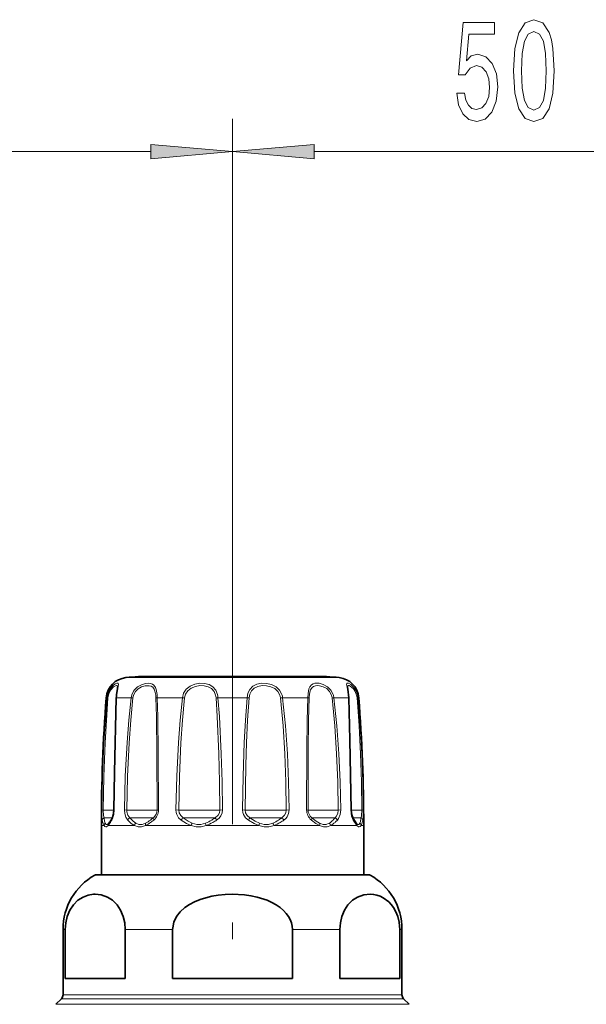
# Model space of a CAD drawing. Extents: x 0 to 420, y 0 to 297.
# Drawn here: x 167 to 184, y 200 to 230 of the extents above; entities that cross this region are included whole.
import ezdxf

# ---------------------------------------------------------------- set-up
doc = ezdxf.new("R2010")
doc.units = 0
doc.linetypes.add('DASHDOT', pattern=[18.5, 12, -3, 0.5, -3])

msp = doc.modelspace()

# ---------------------------------------------------------------- linework, layer by layer
at = {"color": 7, "lineweight": 13}
for p, q in [((173.068802, 213.827515), (173.068802, 227.103394)), ((173.068802, 213.827515), (173.068802, 227.103394)), ((158.892609, 226.103394), (170.578308, 226.103394)), ((175.559296, 226.103394), (187.24498, 226.103394)), ((170.215485, 210.069275), (169.817459, 210.069275)), ((176.320145, 210.069275), (170.215485, 210.069275)), ((169.217758, 209.456711), (169.243591, 209.456711)), ((169.689194, 209.456711), (169.533463, 209.456711)), ((169.689194, 209.456711), (169.978668, 209.456711)), ((169.978668, 209.456711), (170.032349, 209.449066)), ((170.77063, 209.456711), (171.541748, 209.456711)), ((171.541748, 209.456711), (171.60672, 209.449066)), ((172.623596, 209.456711), (173.514008, 209.456711)), ((174.59584, 209.456711), (174.530884, 209.449066)), ((174.59584, 209.456711), (175.366974, 209.456711)), ((176.158936, 209.456711), (176.105255, 209.449066)), ((176.158936, 209.456711), (176.604141, 209.456711)), ((176.894012, 209.456711), (176.91983, 209.456711)), ((169.082855, 206.03389), (169.126068, 206.032959)), ((169.453094, 206.032959), (169.126068, 206.032959)), ((169.462936, 206.03389), (169.453125, 206.033478)), ((169.770813, 206.03389), (169.845627, 206.032959)), ((170.728516, 206.032959), (169.845627, 206.032959)), ((170.728516, 206.032959), (170.766022, 206.032959)), ((170.809204, 206.03389), (170.766022, 206.032959)), ((171.342438, 206.03389), (171.428833, 206.032959)), ((172.551208, 206.032959), (171.428833, 206.032959)), ((172.551208, 206.032959), (172.686127, 206.032959)), ((172.760941, 206.03389), (172.686127, 206.032959)), ((173.376663, 206.03389), (173.451477, 206.032959)), ((174.512573, 206.032959), (173.451477, 206.032959)), ((174.512573, 206.032959), (174.708755, 206.032959)), ((174.795151, 206.03389), (174.708755, 206.032959)), ((175.328384, 206.03389), (175.371582, 206.032959)), ((176.087097, 206.032959), (175.371582, 206.032959)), ((176.087097, 206.032959), (176.291962, 206.032959)), ((176.366791, 206.03389), (176.291962, 206.032959)), ((176.674652, 206.03389), (176.684464, 206.033478)), ((176.852859, 206.032959), (176.684464, 206.032959)), ((176.852859, 206.032959), (177.011536, 206.032959)), ((177.054749, 206.03389), (177.011536, 206.032959)), ((169.404846, 205.797256), (169.151459, 205.797256)), ((170.634827, 205.797256), (169.93895, 205.797256)), ((170.634827, 205.797256), (170.655182, 205.797256)), ((172.48381, 205.797256), (171.565079, 205.797256)), ((172.48381, 205.797256), (172.543472, 205.797256)), ((174.489532, 205.797256), (173.594116, 205.797256)), ((174.489532, 205.797256), (174.572525, 205.797256)), ((176.114578, 205.797256), (175.482422, 205.797256)), ((176.114578, 205.797256), (176.198654, 205.797256)), ((176.923508, 205.797256), (176.732788, 205.797256)), ((176.863632, 205.561554), (176.749191, 205.726883)), ((176.923508, 205.797256), (176.986145, 205.797256)), ((169.15007, 205.561554), (169.068802, 205.561554)), ((169.558472, 205.561554), (169.273956, 205.561554)), ((170.076202, 205.561554), (169.558472, 205.561554)), ((171.804169, 205.561554), (170.414658, 205.561554)), ((173.871017, 205.561554), (172.266541, 205.561554)), ((175.7229, 205.561554), (174.333374, 205.561554)), ((176.863632, 205.561554), (176.061386, 205.561554)), ((177.068802, 205.561554), (176.987518, 205.561554)), ((169.383759, 204.048691), (168.86972, 204.048691)), ((177.267883, 204.048691), (169.383759, 204.048691)), ((167.970139, 202.393204), (167.90213, 202.393204)), ((171.243057, 202.393204), (169.795883, 202.393204)), ((176.341721, 202.393204), (174.894531, 202.393204)), ((178.235474, 202.393204), (178.16745, 202.393204)), ((168.491791, 200.279419), (167.853317, 200.279419)), ((168.534622, 200.397263), (167.90213, 200.397263)), ((178.284286, 200.279419), (168.491791, 200.279419)), ((178.235474, 200.397263), (168.534622, 200.397263)), ((168.343445, 200.110382), (167.68428, 200.110382)), ((178.453308, 200.110382), (168.343445, 200.110382))]:
    msp.add_line(p, q, dxfattribs=at)
at = {"color": 7, "linetype": 'DASHDOT', "lineweight": 13}
msp.add_line((173.068802, 187.100372), (173.068802, 213.827515), dxfattribs=at)
at = {"color": 7, "lineweight": 35}
for p, q in [((175.586044, 210.104584), (170.200409, 210.104584)), ((175.93718, 210.104584), (170.551544, 210.104584)), ((169.295044, 205.629059), (169.289825, 205.623566)), ((176.847748, 205.623596), (176.842545, 205.629059)), ((169.068802, 204.061554), (169.068802, 205.561554)), ((177.068802, 204.061554), (177.068802, 205.561554)), ((169.426834, 204.061554), (168.918793, 204.061554)), ((177.218796, 204.061554), (169.426834, 204.061554)), ((167.90213, 200.397263), (167.90213, 202.393204)), ((167.970139, 200.894897), (167.970139, 202.393204)), ((169.795883, 200.894897), (169.795883, 202.393204)), ((171.243057, 202.393204), (171.243057, 200.894897)), ((174.894531, 202.393204), (174.894531, 200.894897)), ((176.341721, 200.894897), (176.341721, 202.393204)), ((178.16745, 200.894897), (178.16745, 202.393204)), ((178.235474, 200.397263), (178.235474, 202.393204)), ((168.534622, 200.894897), (167.970139, 200.894897)), ((169.795883, 200.894897), (168.534622, 200.894897)), ((174.894531, 200.894897), (171.243057, 200.894897)), ((178.16745, 200.894897), (176.341721, 200.894897)), ((167.853317, 200.279419), (167.68428, 200.110382)), ((178.284286, 200.279419), (178.453308, 200.110382))]:
    msp.add_line(p, q, dxfattribs=at)
at = {"color": 7, "lineweight": 13}
for points in [[(179.903214, 227.885818), (179.960266, 227.531342), (180.087372, 227.2547), (180.274109, 227.081787), (180.512726, 227.016937), (180.774689, 227.094757), (180.979584, 227.306564), (181.109268, 227.643738), (181.158539, 228.076019), (181.114456, 228.478027), (180.98996, 228.793594), (180.795441, 228.996765), (180.543854, 229.070251), (180.349319, 229.018387), (180.198883, 228.875732), (180.271515, 229.684082), (181.059982, 229.684082), (181.059982, 230.038559), (180.097748, 230.038559), (179.955078, 228.447784), (180.162582, 228.447784), (180.313019, 228.65094), (180.504944, 228.724426), (180.670929, 228.67688), (180.798035, 228.538559), (180.878433, 228.326736), (180.906952, 228.054413), (180.878433, 227.782074), (180.795441, 227.570251), (180.668335, 227.436249), (180.504944, 227.388702), (180.367477, 227.418961), (180.261139, 227.518387), (180.183319, 227.673996), (180.144424, 227.885818)], [(181.632751, 228.568817), (181.671661, 227.890137), (181.793564, 227.405991), (181.988083, 227.112045), (182.257828, 227.016937), (182.524963, 227.112045), (182.719498, 227.405991), (182.838806, 227.890137), (182.88031, 228.568817), (182.838806, 229.243164), (182.78952, 229.511169), (182.719498, 229.731644), (182.524963, 230.025589), (182.257828, 230.125015), (181.988083, 230.025589), (181.793564, 229.72731), (181.671661, 229.243164)], [(181.881744, 228.568817), (181.902496, 229.091873), (181.967346, 229.467957), (182.084045, 229.688416), (182.257828, 229.76622), (182.429016, 229.688416), (182.545715, 229.467957), (182.610565, 229.091873), (182.631317, 228.568817), (182.610565, 228.041443), (182.545715, 227.665359), (182.429016, 227.444885), (182.257828, 227.371399), (182.084045, 227.444885), (181.967346, 227.665359), (181.902496, 228.041443)], [(170.578308, 225.885498), (173.068802, 226.103394), (170.578308, 226.321289)], [(175.559296, 226.321289), (173.068802, 226.103394), (175.559296, 225.885498)]]:
    msp.add_lwpolyline(points, close=True, dxfattribs=at)
for points in [[(169.540436, 209.554489), (169.582016, 209.794296), (169.590378, 209.869736), (169.586456, 209.884781), (169.574677, 209.896835), (169.563416, 209.899765), (169.544022, 209.898331), (169.492767, 209.877808), (169.418365, 209.823166), (169.344727, 209.738663), (169.276794, 209.607574), (169.243591, 209.456711)], [(169.561142, 209.775925), (169.556732, 209.806625), (169.550873, 209.816513), (169.535324, 209.825089), (169.517822, 209.825104), (169.482727, 209.813293), (169.44104, 209.787155), (169.354294, 209.693069), (169.298676, 209.580139), (169.271576, 209.449066)], [(170.765961, 209.554489), (170.743439, 209.705338), (170.721527, 209.76947), (170.670319, 209.843277), (170.624863, 209.874374), (170.570435, 209.892914), (170.495682, 209.899963), (170.414352, 209.891998), (170.288528, 209.853821), (170.168243, 209.783569), (170.064087, 209.676758), (169.996979, 209.543167), (169.978668, 209.456711)], [(170.728516, 209.532181), (170.70462, 209.660904), (170.682724, 209.714859), (170.634094, 209.776703), (170.587158, 209.805435), (170.531464, 209.821442), (170.402695, 209.819351), (170.294037, 209.787415), (170.190979, 209.727585), (170.10379, 209.637222), (170.047913, 209.524124), (170.032349, 209.449066)], [(172.608521, 209.554489), (172.557709, 209.686295), (172.4711, 209.791748), (172.354599, 209.860657), (172.218414, 209.89444), (172.068756, 209.897675), (171.918335, 209.870956), (171.775146, 209.81044), (171.655899, 209.71373), (171.578461, 209.593933), (171.541748, 209.456711)], [(172.551208, 209.532181), (172.505554, 209.644104), (172.428391, 209.733154), (172.324127, 209.79187), (172.202423, 209.820892), (172.069122, 209.824066), (171.935486, 209.801712), (171.809967, 209.750809), (171.705963, 209.66893), (171.638519, 209.566589), (171.60672, 209.449066)], [(174.574432, 209.554489), (174.50415, 209.686661), (174.394073, 209.790344), (174.255096, 209.859619), (174.103241, 209.894287), (173.952148, 209.897781), (173.808853, 209.87001), (173.687424, 209.808319), (173.594696, 209.710434), (173.538971, 209.590729), (173.514008, 209.456711)], [(174.512573, 209.532181), (174.452393, 209.644333), (174.357559, 209.7323), (174.23642, 209.791245), (174.103195, 209.820801), (173.969833, 209.824203), (173.842056, 209.801559), (173.730652, 209.749146), (173.646973, 209.666901), (173.594193, 209.559586), (173.572861, 209.449066)], [(176.136902, 209.554489), (176.06636, 209.686447), (175.959778, 209.790741), (175.834869, 209.859726), (175.70575, 209.894867), (175.577927, 209.89502), (175.522858, 209.879028), (175.476166, 209.850998), (175.423508, 209.784821), (175.400055, 209.726395), (175.37442, 209.586075), (175.366974, 209.456711)], [(176.087097, 209.532181), (176.028793, 209.644135), (175.939804, 209.732712), (175.833832, 209.791412), (175.723145, 209.821228), (175.656204, 209.825806), (175.594025, 209.819138), (175.539139, 209.800156), (175.493652, 209.767792), (175.444794, 209.693436), (175.424408, 209.629257), (175.405243, 209.480621), (175.403931, 209.449066)], [(176.877274, 209.554489), (176.825562, 209.685791), (176.74968, 209.792648), (176.672119, 209.860855), (176.603821, 209.895721), (176.574783, 209.899826), (176.56395, 209.897293), (176.551788, 209.886063), (176.547318, 209.870575), (176.548767, 209.833405), (176.571045, 209.719635), (176.597687, 209.549515), (176.604141, 209.456711)], [(176.852859, 209.532181), (176.812836, 209.642273), (176.754028, 209.731964), (176.658188, 209.81163), (176.623444, 209.824463), (176.609222, 209.825836), (176.590546, 209.820038), (176.582489, 209.810257), (176.579041, 209.80101), (176.576447, 209.775925)], [(169.082855, 206.03389), (169.104034, 207.062592), (169.147766, 208.090408), (169.243591, 209.456711)], [(169.126068, 206.032959), (169.145248, 207.059647), (169.184845, 208.085449), (169.271576, 209.449066)], [(169.533463, 209.456711), (169.486572, 207.748291), (169.462936, 206.03389)], [(169.770813, 206.03389), (169.796768, 207.062653), (169.851593, 208.090363), (169.906342, 208.774368), (169.978668, 209.456711)], [(169.845627, 206.032959), (169.868988, 207.059677), (169.918274, 208.085419), (169.967453, 208.768021), (170.032349, 209.449066)], [(170.733658, 209.449066), (170.747086, 208.880676), (170.760498, 207.743973), (170.766022, 206.032959)], [(170.77063, 209.456711), (170.786377, 208.887115), (170.802368, 207.74826), (170.809204, 206.03389)], [(171.342453, 206.03389), (171.366241, 207.062637), (171.417496, 208.090378), (171.470078, 208.774384), (171.541748, 209.456711)], [(171.428833, 206.032959), (171.450104, 207.059662), (171.495895, 208.085434), (171.542816, 208.768036), (171.60672, 209.449066)], [(172.564728, 209.449066), (172.604004, 208.881119), (172.654755, 207.74382), (172.675934, 206.888641), (172.686127, 206.032959)], [(172.623596, 209.456711), (172.66803, 208.887634), (172.725464, 207.748062), (172.74942, 206.891235), (172.760925, 206.03389)], [(173.376663, 206.03389), (173.391907, 207.062561), (173.425858, 208.090424), (173.462189, 208.774292), (173.514008, 209.456711)], [(173.451477, 206.032959), (173.4729, 207.401535), (173.494904, 208.084122), (173.527069, 208.768204), (173.572861, 209.449066)], [(174.530884, 209.449066), (174.607941, 208.597473), (174.659973, 207.743698), (174.692642, 206.888626), (174.708755, 206.032959)], [(174.59584, 209.456711), (174.682251, 208.603485), (174.740555, 207.747894), (174.77713, 206.89122), (174.795151, 206.03389)], [(175.3284, 206.03389), (175.336182, 207.859192), (175.348892, 208.774567), (175.366974, 209.456711)], [(175.371582, 206.032959), (175.377884, 207.854218), (175.388535, 208.768265), (175.403931, 209.449066)], [(176.105255, 209.449066), (176.183792, 208.597473), (176.238815, 207.743713), (176.274246, 206.888657), (176.291962, 206.032959)], [(176.158936, 209.456711), (176.246445, 208.60347), (176.307693, 207.747925), (176.347092, 206.891235), (176.366791, 206.03389)], [(176.674652, 206.03389), (176.643051, 208.090454), (176.604141, 209.456711)], [(176.866013, 209.449066), (176.925003, 208.597397), (176.968262, 207.743866), (176.996948, 206.888687), (177.011536, 206.032959)], [(176.894012, 209.456711), (176.959198, 208.603378), (177.006958, 207.748123), (177.038635, 206.891296), (177.054749, 206.03389)], [(169.09845, 205.726883), (169.088181, 205.814316), (169.082855, 206.03389)], [(169.151459, 205.797256), (169.135986, 205.86293), (169.126068, 206.032959)], [(169.462936, 206.03389), (169.449234, 205.894272), (169.41153, 205.77179), (169.388397, 205.726883)], [(169.872345, 205.726883), (169.814423, 205.815262), (169.780045, 205.924988), (169.770798, 206.03389)], [(169.93895, 205.797256), (169.879547, 205.876007), (169.84906, 205.976944), (169.845627, 206.032959)], [(171.502731, 205.726883), (171.424683, 205.799805), (171.369675, 205.892059), (171.348938, 205.961502), (171.342438, 206.03389)], [(171.565079, 205.797256), (171.488983, 205.863815), (171.441345, 205.950592), (171.428833, 206.032959)], [(172.686127, 206.032959), (172.672318, 205.949966), (172.6315, 205.875137), (172.543472, 205.797256)], [(172.760941, 206.03389), (172.748962, 205.94339), (172.713074, 205.85907), (172.656647, 205.785828), (172.584854, 205.726883)], [(173.552734, 205.726883), (173.468079, 205.799591), (173.407211, 205.892288), (173.384171, 205.961502), (173.376663, 206.03389)], [(173.594116, 205.797256), (173.515335, 205.863754), (173.465042, 205.950638), (173.451477, 206.032959)], [(174.708755, 206.032959), (174.696075, 205.950043), (174.657364, 205.875092), (174.572525, 205.797256)], [(174.795151, 206.03389), (174.779968, 205.926041), (174.73378, 205.828064), (174.688812, 205.772903), (174.634857, 205.726883)], [(176.291962, 206.032959), (176.277222, 205.924622), (176.230896, 205.832245), (176.198654, 205.797256)], [(176.366791, 206.03389), (176.350693, 205.893677), (176.299606, 205.772003), (176.265244, 205.726883)], [(176.749191, 205.726883), (176.699463, 205.847183), (176.674652, 206.03389)], [(177.011536, 206.032959), (177.001617, 205.86293), (176.986145, 205.797256)], [(177.054749, 206.03389), (177.049423, 205.814316), (177.039154, 205.726883)], [(169.15007, 205.561554), (169.123718, 205.622696), (169.09845, 205.726883)], [(169.187927, 205.632278), (169.168549, 205.693283), (169.151459, 205.797272)], [(169.187927, 205.632278), (169.205536, 205.604248), (169.215088, 205.596237), (169.230591, 205.590973), (169.247864, 205.593552), (169.289825, 205.623566)], [(170.076202, 205.561554), (169.982391, 205.622681), (169.872345, 205.726883)], [(170.117599, 205.632278), (170.035919, 205.693268), (169.93895, 205.797272)], [(170.117584, 205.632278), (170.213669, 205.59523), (170.309967, 205.59523), (170.418701, 205.632278)], [(171.804169, 205.561554), (171.668045, 205.622696), (171.502731, 205.726883)], [(171.837997, 205.632278), (171.715927, 205.693283), (171.565079, 205.797272)], [(171.837997, 205.632278), (171.975586, 205.59523), (172.107132, 205.59523), (172.249344, 205.632278)], [(173.871017, 205.561554), (173.72905, 205.622696), (173.55275, 205.726883)], [(173.888214, 205.632278), (173.758438, 205.693283), (173.594131, 205.797272)], [(173.888214, 205.632278), (174.030426, 205.59523), (174.161972, 205.59523), (174.299561, 205.632278)], [(175.7229, 205.561554), (175.613144, 205.622696), (175.473083, 205.726883)], [(175.718872, 205.632278), (175.61618, 205.693283), (175.482422, 205.797272)], [(175.718857, 205.632278), (175.827606, 205.59523), (175.923904, 205.59523), (176.019974, 205.632278)], [(176.847748, 205.623596), (176.889725, 205.593552), (176.906982, 205.590958), (176.922485, 205.596222), (176.932037, 205.604248), (176.949646, 205.632278)], [(169.15007, 205.561569), (169.173676, 205.532425), (169.205109, 205.520142), (169.225723, 205.524521), (169.273956, 205.561554)], [(170.076187, 205.561569), (170.186539, 205.524506), (170.295258, 205.524521), (170.414658, 205.561554)], [(171.804169, 205.561569), (171.959442, 205.524506), (172.107971, 205.524521), (172.266541, 205.561554)], [(173.871017, 205.561569), (174.029602, 205.524506), (174.178131, 205.524521), (174.333374, 205.561554)], [(175.7229, 205.561569), (175.842316, 205.524506), (175.95105, 205.524521), (176.061386, 205.561554)], [(176.863632, 205.561569), (176.911865, 205.524506), (176.93248, 205.520142), (176.963913, 205.532425), (176.987518, 205.561554)]]:
    msp.add_lwpolyline(points, dxfattribs=at)
at = {"color": 7, "lineweight": 35}
for points in [[(169.530487, 209.541168), (169.556671, 209.733154), (169.561142, 209.775925)], [(176.612549, 209.452225), (176.582993, 209.719482), (176.576462, 209.774857), (176.576447, 209.775925)], [(169.52504, 209.452225), (169.465897, 207.175446), (169.453125, 206.033478)], [(176.684464, 206.033478), (176.650177, 208.17334), (176.612549, 209.452225)], [(169.453125, 206.033478), (169.432159, 205.87178), (169.394089, 205.777008)], [(176.743515, 205.777008), (176.702576, 205.882782), (176.684464, 206.033478)], [(176.743515, 205.777008), (176.82605, 205.648911), (176.842545, 205.629059)], [(167.970139, 202.393204), (167.985962, 202.598221), (168.031219, 202.789978), (168.112396, 202.982056), (168.216156, 203.139481), (168.356964, 203.28096), (168.509979, 203.379578), (168.666382, 203.439377), (168.825958, 203.466217)], [(169.795883, 202.393204), (169.78006, 202.598221), (169.734802, 202.789978), (169.653625, 202.982056), (169.549866, 203.139481), (169.409058, 203.28096), (169.256027, 203.379578), (169.067841, 203.447311), (168.875824, 203.46814), (168.825958, 203.466217)], [(174.894531, 202.393204), (174.886612, 202.496277), (174.863113, 202.597565), (174.824585, 202.696136), (174.7724, 202.789978), (174.705261, 202.881485), (174.626755, 202.966156), (174.520172, 203.05806), (174.402527, 203.139481), (174.265686, 203.215897), (174.120911, 203.28096), (173.814835, 203.379578), (173.628204, 203.419571), (173.438477, 203.447311), (173.054413, 203.46814), (172.844376, 203.460556), (172.635635, 203.439392), (172.44104, 203.406479), (172.250275, 203.36026), (172.076874, 203.304138), (171.910324, 203.234558), (171.757095, 203.152954), (171.615952, 203.056931), (171.475937, 202.930756), (171.362823, 202.786255), (171.281265, 202.618286), (171.244629, 202.439117), (171.243057, 202.393204)], [(176.341721, 202.393204), (176.357544, 202.598221), (176.402802, 202.789978), (176.483978, 202.982056), (176.587723, 203.139481), (176.728546, 203.28096), (176.881561, 203.379578), (177.069748, 203.447311), (177.26178, 203.46814), (177.366791, 203.460556), (177.471176, 203.439392), (177.568481, 203.406479), (177.663849, 203.36026), (177.831757, 203.236511), (177.90947, 203.154114), (177.981018, 203.056931), (178.051025, 202.930756), (178.107574, 202.786255), (178.148346, 202.618286), (178.16745, 202.393204)]]:
    msp.add_lwpolyline(points, dxfattribs=at)
for centre, radius, start, end in [((173.068802, 176.894897), 33.333334, 94.936494, 95.597547), ((173.068802, 176.894897), 33.333334, 84.402451, 85.063504), ((169.882477, 209.405792), 0.666667, 95.597547, 175.619736), ((176.255112, 209.405792), 0.666667, 4.380257, 84.402451), ((171.046921, 209.403641), 1.522653, 174.817517, 178.171154), ((220.068802, 205.561554), 51.000001, 175.619736, 179.999995), ((126.068794, 205.561554), 51.000001, 360, 4.380257), ((168.833908, 206.020248), 0.604909, 319.692106, 328.955407), ((167.503784, 206.874329), 2.185685, 327.754496, 329.864758), ((169.802124, 202.393204), 1.9, 119.389275, 180.000005), ((168.918793, 203.961563), 0.1, 90.000003, 119.389275), ((177.218796, 203.961563), 0.1, 60.610723, 90.000003), ((176.335464, 202.393204), 1.9, 0, 60.610723), ((167.735474, 200.397263), 0.166667, 314.999999, 0), ((178.40213, 200.397263), 0.166667, 180.000005, 225)]:
    msp.add_arc(centre, radius, start, end, dxfattribs=at)
at = {"color": 7, "lineweight": 13}
for centre, radius, start, end in [((170.957718, 209.404343), 1.425226, 173.952542, 177.89423), ((169.497986, 209.414581), 1.236151, 1.598647, 5.45912), ((168.925659, 209.417908), 1.845367, 1.2046, 4.244396), ((172.058441, 209.409378), 0.507843, 4.482891, 13.994532), ((171.995956, 209.410233), 0.629338, 4.235201, 13.25167), ((174.140137, 209.406616), 0.393048, 6.200882, 18.631412), ((174.133057, 209.406631), 0.465486, 6.175984, 18.520799), ((175.708328, 209.405869), 0.399273, 6.212493, 18.444212), ((175.70311, 209.405396), 0.458694, 6.423393, 18.96846), ((176.328125, 209.406525), 0.539577, 4.522227, 13.466891), ((176.304504, 209.406128), 0.591675, 4.9038, 14.521669), ((169.280151, 209.541183), 0.092261, 246.588923, 264.680585), ((169.533371, 209.445908), 0.010616, 89.513898, 142.797112), ((170.781525, 209.304077), 0.152855, 94.087283, 108.271769), ((172.699936, 208.63237), 0.827844, 95.291862, 99.399907), ((173.437653, 208.63237), 0.827844, 80.600091, 84.708136), ((175.356064, 209.304077), 0.152855, 71.728229, 85.912722), ((176.604233, 209.445908), 0.010616, 37.20291, 90.486114), ((176.857437, 209.541183), 0.092261, 275.319424, 293.411079), ((170.46431, 206.030624), 0.301587, 309.280542, 0.444164), ((170.41391, 206.032501), 0.395245, 309.351743, 0.202335), ((175.723694, 206.032501), 0.395245, 179.797681, 230.648252), ((175.673294, 206.030624), 0.301587, 179.555838, 230.719463), ((169.250336, 205.553131), 0.100697, 128.256049, 175.198177), ((169.358704, 205.572342), 0.085342, 138.309664, 187.246293), ((168.754349, 206.020508), 0.693422, 318.548709, 328.170304), ((167.429352, 206.891586), 2.279115, 327.132078, 329.267253), ((169.451309, 205.745392), 0.065464, 151.074413, 196.40309), ((170.003647, 205.668915), 0.143677, 116.754694, 156.182425), ((170.210678, 205.530457), 0.138014, 132.434486, 166.973291), ((170.02034, 206.398865), 0.925661, 295.219788, 306.507635), ((170.000671, 206.453232), 0.921407, 296.987591, 307.81812), ((169.415527, 207.244461), 1.905526, 307.129285, 310.583076), ((169.505264, 207.129501), 1.819654, 305.856459, 309.573174), ((171.726944, 205.592514), 0.261231, 128.327834, 149.066119), ((172.072235, 205.477722), 0.28077, 146.585285, 162.633757), ((172.59819, 205.681), 0.352373, 187.953136, 199.806738), ((171.834808, 206.68306), 1.129728, 291.531964, 302.034104), ((171.860764, 206.699509), 1.20826, 289.627516, 300.160603), ((171.380219, 207.443619), 2.015832, 301.520624, 305.243395), ((171.47464, 207.39447), 2.003329, 299.722303, 303.653863), ((173.042587, 206.046066), 0.557877, 206.495747, 214.889038), ((173.095001, 206.046066), 0.557877, 325.110953, 333.504238), ((173.539368, 205.68103), 0.352385, 340.189328, 352.042749), ((173.930725, 206.523422), 0.964593, 292.486469, 304.169562), ((174.065308, 205.477737), 0.28077, 17.362539, 33.410434), ((173.964951, 206.564301), 1.068398, 290.176936, 301.651415), ((173.559113, 207.097748), 1.648693, 303.64429, 307.927399), ((173.658691, 207.084641), 1.672232, 301.228039, 305.71424), ((174.41066, 205.592514), 0.261231, 30.933869, 51.67216), ((175.92691, 205.530457), 0.138013, 13.025589, 47.564198), ((175.727661, 206.109131), 0.559479, 301.510952, 316.686239), ((175.771378, 206.109268), 0.619896, 297.903158, 312.850992), ((175.384262, 206.453781), 1.046049, 315.854046, 321.12591), ((175.497925, 206.421768), 1.035196, 312.18426, 317.836197), ((176.133942, 205.668915), 0.143677, 23.817565, 63.245298), ((176.686295, 205.745392), 0.065464, 343.596903, 28.925592), ((176.778885, 205.572342), 0.085336, 352.751933, 41.695211), ((176.887253, 205.553146), 0.100698, 4.800684, 51.741135), ((176.564484, 205.788559), 0.415835, 337.916339, 351.244834), ((175.860474, 205.924469), 1.132818, 349.870609, 353.552717), ((176.654205, 205.741608), 0.379028, 331.624455, 346.751833), ((176.134109, 205.887161), 0.919108, 345.349891, 349.956736)]:
    msp.add_arc(centre, radius, start, end, dxfattribs=at)
for centre, major_axis, ratio, start_param, end_param in [((169.197723, 205.726547), (0.09848, 0.01738), 0.823647, 1.90988792, 2.926585442), ((170.481018, 205.561554), (0.041931, -0.09079), 0.627157, 3.585257372, 4.430480679), ((170.724625, 205.726547), (0.064362, -0.076538), 0.497188, 3.295719652, 4.312417057), ((175.412964, 205.726547), (-0.064362, -0.076538), 0.497188, 1.970768295, 2.987465818), ((175.656555, 205.561554), (-0.041931, -0.09079), 0.627137, 1.852751681, 2.698001776), ((176.93988, 205.726547), (0.09848, -0.01738), 0.823647, 0.21500725, 1.231704656)]:
    msp.add_ellipse(centre, major_axis=major_axis, ratio=ratio, start_param=start_param, end_param=end_param, dxfattribs=at)
for points in [[(170.578308, 225.885498), (173.068802, 226.103394), (170.578308, 225.885498), (170.578308, 226.321289)], [(175.559296, 226.321289), (173.068802, 226.103394), (175.559296, 226.321289), (175.559296, 225.885498)]]:
    msp.add_solid(points, dxfattribs=at)

doc.saveas('drawing.dxf')
